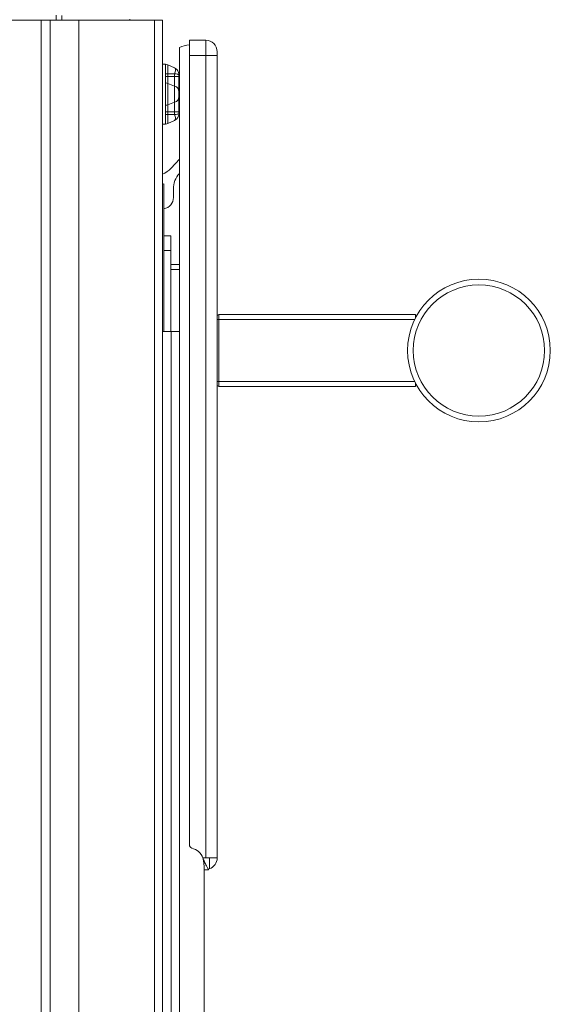
# Model space of a CAD drawing. Extents: x 263 to 349, y 368.1 to 424.9.
# Drawn here: x 285.9 to 288.7, y 386.5 to 391.6 of the extents above; entities that cross this region are included whole.
import ezdxf

# ---------------------------------------------------------------- set-up
doc = ezdxf.new("R2010")
doc.units = 0
doc.header["$MEASUREMENT"] = 0

# ---------------------------------------------------------------- blocks, each defined once
blk = doc.blocks.new('block 1659')
at = {"color": 7, "lineweight": 5, "true_color": 0xffffff}
blk.add_open_spline([(286.7256, 391.0997), (286.7275, 391.1006), (286.7293, 391.1015), (286.7309, 391.1027)], degree=3, dxfattribs=at)
blk = doc.blocks.new('block 1660')
at = {"color": 7, "lineweight": 5, "true_color": 0xffffff}
blk.add_open_spline([(286.742, 391.1142), (286.7376, 391.1084), (286.7363, 391.1071), (286.735, 391.1058)], degree=3, dxfattribs=at)
blk = doc.blocks.new('block 1661')
at = {"color": 7, "lineweight": 5, "true_color": 0xffffff}
blk.add_open_spline([(286.735, 391.3685), (286.7399, 391.3632), (286.7409, 391.3617), (286.742, 391.3602)], degree=3, dxfattribs=at)
blk = doc.blocks.new('block 1662')
at = {"color": 7, "lineweight": 5, "true_color": 0xffffff}
blk.add_open_spline([(286.7356, 391.368), (286.7293, 391.3728), (286.7275, 391.3738), (286.7256, 391.3747)], degree=3, dxfattribs=at)
blk = doc.blocks.new('block 1707')
at = {"color": 7, "lineweight": 5, "true_color": 0xffffff}
blk.add_lwpolyline([(286.6622, 369.8763), (286.6622, 391.6263)], dxfattribs=at)
blk = doc.blocks.new('block 1928')
at = {"color": 7, "lineweight": 5, "true_color": 0xffffff}
blk.add_lwpolyline([(286.6772, 391.1785), (286.6772, 391.2959)], dxfattribs=at)
blk = doc.blocks.new('block 1929')
at = {"color": 7, "lineweight": 5, "true_color": 0xffffff}
blk.add_lwpolyline([(286.6899, 391.2935), (286.6899, 391.1809)], dxfattribs=at)
blk = doc.blocks.new('block 1930')
at = {"color": 7, "lineweight": 5, "true_color": 0xffffff}
blk.add_open_spline([(286.6772, 391.1785), (286.6816, 391.1785), (286.6859, 391.1793), (286.6899, 391.1809)], degree=3, dxfattribs=at)
blk = doc.blocks.new('block 1931')
at = {"color": 7, "lineweight": 5, "true_color": 0xffffff}
blk.add_open_spline([(286.6899, 391.2935), (286.6859, 391.2951), (286.6816, 391.2959), (286.6772, 391.2959)], degree=3, dxfattribs=at)
blk = doc.blocks.new('block 1932')
at = {"color": 7, "lineweight": 5, "true_color": 0xffffff}
blk.add_lwpolyline([(286.7251, 391.2797), (286.6899, 391.2935)], dxfattribs=at)
blk = doc.blocks.new('block 1933')
at = {"color": 7, "lineweight": 5, "true_color": 0xffffff}
blk.add_lwpolyline([(286.7251, 391.1946), (286.7251, 391.2797)], dxfattribs=at)
blk = doc.blocks.new('block 1934')
at = {"color": 7, "lineweight": 5, "true_color": 0xffffff}
blk.add_lwpolyline([(286.7251, 391.1946), (286.6899, 391.1809)], dxfattribs=at)
blk = doc.blocks.new('block 1935')
at = {"color": 7, "lineweight": 5, "true_color": 0xffffff}
blk.add_lwpolyline([(286.7482, 391.2494), (286.7482, 391.225)], dxfattribs=at)
blk = doc.blocks.new('block 1936')
at = {"color": 7, "lineweight": 5, "true_color": 0xffffff}
blk.add_open_spline([(286.7251, 391.1946), (286.7384, 391.199), (286.7475, 391.2111), (286.7482, 391.225)], degree=3, dxfattribs=at)
blk = doc.blocks.new('block 1937')
at = {"color": 7, "lineweight": 5, "true_color": 0xffffff}
blk.add_open_spline([(286.7482, 391.2494), (286.7475, 391.2633), (286.7384, 391.2754), (286.7251, 391.2797)], degree=3, dxfattribs=at)
blk = doc.blocks.new('block 1938')
at = {"color": 7, "lineweight": 5, "true_color": 0xffffff}
blk.add_lwpolyline([(286.6772, 391.2959), (286.6772, 391.3294)], dxfattribs=at)
blk = doc.blocks.new('block 1939')
at = {"color": 7, "lineweight": 5, "true_color": 0xffffff}
blk.add_lwpolyline([(286.6899, 391.3294), (286.6899, 391.2935)], dxfattribs=at)
blk = doc.blocks.new('block 1940')
at = {"color": 7, "lineweight": 5, "true_color": 0xffffff}
blk.add_lwpolyline([(286.6899, 391.3294), (286.6772, 391.3294)], dxfattribs=at)
blk = doc.blocks.new('block 1941')
at = {"color": 7, "lineweight": 5, "true_color": 0xffffff}
blk.add_lwpolyline([(286.6772, 391.145), (286.6772, 391.1785)], dxfattribs=at)
blk = doc.blocks.new('block 1942')
at = {"color": 7, "lineweight": 5, "true_color": 0xffffff}
blk.add_lwpolyline([(286.6899, 391.1809), (286.6899, 391.145)], dxfattribs=at)
blk = doc.blocks.new('block 1943')
at = {"color": 7, "lineweight": 5, "true_color": 0xffffff}
blk.add_lwpolyline([(286.6899, 391.145), (286.6772, 391.145)], dxfattribs=at)
blk = doc.blocks.new('block 1944')
at = {"color": 7, "lineweight": 5, "true_color": 0xffffff}
blk.add_lwpolyline([(286.7251, 391.3294), (286.6899, 391.3294)], dxfattribs=at)
blk = doc.blocks.new('block 1945')
at = {"color": 7, "lineweight": 5, "true_color": 0xffffff}
blk.add_lwpolyline([(286.7251, 391.2797), (286.7251, 391.3294)], dxfattribs=at)
blk = doc.blocks.new('block 1946')
at = {"color": 7, "lineweight": 5, "true_color": 0xffffff}
blk.add_lwpolyline([(286.7251, 391.145), (286.7251, 391.1946)], dxfattribs=at)
blk = doc.blocks.new('block 1947')
at = {"color": 7, "lineweight": 5, "true_color": 0xffffff}
blk.add_lwpolyline([(286.7251, 391.145), (286.6899, 391.145)], dxfattribs=at)
blk = doc.blocks.new('block 1948')
at = {"color": 7, "lineweight": 5, "true_color": 0xffffff}
blk.add_lwpolyline([(286.7482, 391.225), (286.7482, 391.145)], dxfattribs=at)
blk = doc.blocks.new('block 1949')
at = {"color": 7, "lineweight": 5, "true_color": 0xffffff}
blk.add_lwpolyline([(286.7482, 391.145), (286.7251, 391.145)], dxfattribs=at)
blk = doc.blocks.new('block 1950')
at = {"color": 7, "lineweight": 5, "true_color": 0xffffff}
blk.add_lwpolyline([(286.7482, 391.3294), (286.7482, 391.2494)], dxfattribs=at)
blk = doc.blocks.new('block 1951')
at = {"color": 7, "lineweight": 5, "true_color": 0xffffff}
blk.add_lwpolyline([(286.7482, 391.3294), (286.7251, 391.3294)], dxfattribs=at)
blk = doc.blocks.new('block 1952')
at = {"color": 7, "lineweight": 5, "true_color": 0xffffff}
blk.add_lwpolyline([(286.6899, 391.145), (286.6899, 391.1302)], dxfattribs=at)
blk = doc.blocks.new('block 1953')
at = {"color": 7, "lineweight": 5, "true_color": 0xffffff}
blk.add_lwpolyline([(286.6899, 391.1302), (286.6772, 391.1302)], dxfattribs=at)
blk = doc.blocks.new('block 1954')
at = {"color": 7, "lineweight": 5, "true_color": 0xffffff}
blk.add_lwpolyline([(286.6772, 391.1302), (286.6772, 391.145)], dxfattribs=at)
blk = doc.blocks.new('block 1955')
at = {"color": 7, "lineweight": 5, "true_color": 0xffffff}
blk.add_lwpolyline([(286.6772, 391.0802), (286.6772, 391.1302)], dxfattribs=at)
blk = doc.blocks.new('block 1956')
at = {"color": 7, "lineweight": 5, "true_color": 0xffffff}
blk.add_lwpolyline([(286.6772, 391.0802), (286.6622, 391.0802)], dxfattribs=at)
blk = doc.blocks.new('block 1957')
at = {"color": 7, "lineweight": 5, "true_color": 0xffffff}
blk.add_lwpolyline([(286.6899, 391.1302), (286.6899, 391.083)], dxfattribs=at)
blk = doc.blocks.new('block 1958')
at = {"color": 7, "lineweight": 5, "true_color": 0xffffff}
blk.add_open_spline([(286.6772, 391.0802), (286.6816, 391.0802), (286.686, 391.0811), (286.6899, 391.083)], degree=3, dxfattribs=at)
blk = doc.blocks.new('block 1959')
at = {"color": 7, "lineweight": 5, "true_color": 0xffffff}
blk.add_lwpolyline([(286.6772, 391.3442), (286.6772, 391.3942)], dxfattribs=at)
blk = doc.blocks.new('block 1960')
at = {"color": 7, "lineweight": 5, "true_color": 0xffffff}
blk.add_open_spline([(286.6899, 391.3914), (286.686, 391.3932), (286.6816, 391.3942), (286.6772, 391.3942)], degree=3, dxfattribs=at)
blk = doc.blocks.new('block 1961')
at = {"color": 7, "lineweight": 5, "true_color": 0xffffff}
blk.add_lwpolyline([(286.6899, 391.3914), (286.6899, 391.3442)], dxfattribs=at)
blk = doc.blocks.new('block 1962')
at = {"color": 7, "lineweight": 5, "true_color": 0xffffff}
blk.add_lwpolyline([(286.6899, 391.3442), (286.6772, 391.3442)], dxfattribs=at)
blk = doc.blocks.new('block 1963')
at = {"color": 7, "lineweight": 5, "true_color": 0xffffff}
blk.add_lwpolyline([(286.6772, 391.3294), (286.6772, 391.3442)], dxfattribs=at)
blk = doc.blocks.new('block 1964')
at = {"color": 7, "lineweight": 5, "true_color": 0xffffff}
blk.add_lwpolyline([(286.6899, 391.3442), (286.6899, 391.3294)], dxfattribs=at)
blk = doc.blocks.new('block 1965')
at = {"color": 7, "lineweight": 5, "true_color": 0xffffff}
blk.add_lwpolyline([(286.6622, 391.3942), (286.6772, 391.3942)], dxfattribs=at)
blk = doc.blocks.new('block 1966')
at = {"color": 7, "lineweight": 5, "true_color": 0xffffff}
blk.add_lwpolyline([(286.7251, 391.375), (286.6899, 391.3914)], dxfattribs=at)
blk = doc.blocks.new('block 1967')
at = {"color": 7, "lineweight": 5, "true_color": 0xffffff}
blk.add_open_spline([(286.7251, 391.3442), (286.7264, 391.348), (286.7277, 391.3517), (286.7285, 391.3553), (286.7293, 391.3586), (286.7297, 391.3617), (286.7297, 391.3644), (286.7297, 391.3672), (286.7293, 391.3695), (286.7285, 391.3712)], degree=3, knots=[0, 0, 0, 0, 1, 1, 1, 2, 2, 2, 3, 3, 3, 3], dxfattribs=at)
blk = doc.blocks.new('block 1968')
at = {"color": 7, "lineweight": 5, "true_color": 0xffffff}
blk.add_lwpolyline([(286.7251, 391.3442), (286.6899, 391.3442)], dxfattribs=at)
blk = doc.blocks.new('block 1969')
at = {"color": 7, "lineweight": 5, "true_color": 0xffffff}
blk.add_lwpolyline([(286.7251, 391.1302), (286.7251, 391.145)], dxfattribs=at)
blk = doc.blocks.new('block 1970')
at = {"color": 7, "lineweight": 5, "true_color": 0xffffff}
blk.add_lwpolyline([(286.7251, 391.1302), (286.6899, 391.1302)], dxfattribs=at)
blk = doc.blocks.new('block 1971')
at = {"color": 7, "lineweight": 5, "true_color": 0xffffff}
blk.add_open_spline([(286.7251, 391.0994), (286.7293, 391.1049), (286.7297, 391.1072), (286.7297, 391.1099), (286.7297, 391.1127), (286.7293, 391.1158), (286.7285, 391.1191), (286.7277, 391.1227), (286.7264, 391.1264), (286.7251, 391.1302)], degree=3, knots=[0, 0, 0, 0, 1, 1, 1, 2, 2, 2, 3, 3, 3, 3], dxfattribs=at)
blk = doc.blocks.new('block 1972')
at = {"color": 7, "lineweight": 5, "true_color": 0xffffff}
blk.add_lwpolyline([(286.7251, 391.0994), (286.6899, 391.083)], dxfattribs=at)
blk = doc.blocks.new('block 1973')
at = {"color": 7, "lineweight": 5, "true_color": 0xffffff}
blk.add_lwpolyline([(286.7251, 391.3294), (286.7251, 391.3442)], dxfattribs=at)
blk = doc.blocks.new('block 1974')
at = {"color": 7, "lineweight": 5, "true_color": 0xffffff}
blk.add_open_spline([(286.7251, 391.1302), (286.7283, 391.1305), (286.7315, 391.1307), (286.7342, 391.1311), (286.7373, 391.1315), (286.7398, 391.1319), (286.742, 391.1324), (286.7474, 391.1343), (286.7478, 391.135), (286.7482, 391.1357)], degree=3, knots=[0, 0, 0, 0, 1, 1, 1, 2, 2, 2, 3, 3, 3, 3], dxfattribs=at)
blk = doc.blocks.new('block 1975')
at = {"color": 7, "lineweight": 5, "true_color": 0xffffff}
blk.add_lwpolyline([(286.7482, 391.145), (286.7482, 391.1357)], dxfattribs=at)
blk = doc.blocks.new('block 1976')
at = {"color": 7, "lineweight": 5, "true_color": 0xffffff}
blk.add_open_spline([(286.7482, 391.3387), (286.7451, 391.3411), (286.7437, 391.3415), (286.742, 391.342), (286.7398, 391.3425), (286.7373, 391.3429), (286.7342, 391.3433), (286.7315, 391.3436), (286.7283, 391.3439), (286.7251, 391.3442)], degree=3, knots=[0, 0, 0, 0, 1, 1, 1, 2, 2, 2, 3, 3, 3, 3], dxfattribs=at)
blk = doc.blocks.new('block 1977')
at = {"color": 7, "lineweight": 5, "true_color": 0xffffff}
blk.add_lwpolyline([(286.7482, 391.3387), (286.7482, 391.3294)], dxfattribs=at)
blk = doc.blocks.new('block 1978')
at = {"color": 7, "lineweight": 5, "true_color": 0xffffff}
blk.add_open_spline([(286.7251, 391.0994), (286.7284, 391.1011), (286.7317, 391.1028), (286.7342, 391.1053)], degree=3, dxfattribs=at)
blk = doc.blocks.new('block 1979')
at = {"color": 7, "lineweight": 5, "true_color": 0xffffff}
blk.add_open_spline([(286.742, 391.1142), (286.7435, 391.117), (286.7451, 391.1198), (286.7461, 391.1227), (286.7475, 391.1268), (286.7479, 391.1312), (286.7482, 391.1357)], degree=3, knots=[0, 0, 0, 0, 1, 1, 1, 2, 2, 2, 2], dxfattribs=at)
blk = doc.blocks.new('block 1980')
at = {"color": 7, "lineweight": 5, "true_color": 0xffffff}
blk.add_open_spline([(286.7482, 391.3387), (286.7478, 391.3431), (286.7474, 391.3475), (286.7461, 391.3517), (286.7451, 391.3547), (286.7437, 391.3575), (286.742, 391.3602), (286.7398, 391.3635), (286.7373, 391.3666), (286.7342, 391.3691), (286.7315, 391.3714), (286.7283, 391.3732), (286.7251, 391.375)], degree=3, knots=[0, 0, 0, 0, 1, 1, 1, 2, 2, 2, 3, 3, 3, 4, 4, 4, 4], dxfattribs=at)
blk = doc.blocks.new('block 2079')
at = {"color": 7, "lineweight": 5, "true_color": 0xffffff}
blk.add_lwpolyline([(286.7067, 389.9894), (286.7067, 371.9894)], dxfattribs=at)
blk = doc.blocks.new('block 2080')
at = {"color": 7, "lineweight": 5, "true_color": 0xffffff}
blk.add_lwpolyline([(286.75, 389.9894), (286.7067, 389.9894)], dxfattribs=at)
blk = doc.blocks.new('block 2082')
at = {"color": 7, "lineweight": 5, "true_color": 0xffffff}
blk.add_lwpolyline([(286.6622, 389.9894), (286.7067, 389.9894)], dxfattribs=at)
blk = doc.blocks.new('block 2084')
at = {"color": 7, "lineweight": 5, "true_color": 0xffffff}
blk.add_open_spline([(286.75, 390.8212), (286.73, 390.7984), (286.719, 390.7691), (286.719, 390.7388)], degree=3, dxfattribs=at)
blk = doc.blocks.new('block 2085')
at = {"color": 7, "lineweight": 5, "true_color": 0xffffff}
blk.add_lwpolyline([(286.719, 390.6941), (286.719, 390.7388)], dxfattribs=at)
blk = doc.blocks.new('block 2086')
at = {"color": 7, "lineweight": 5, "true_color": 0xffffff}
blk.add_open_spline([(286.669, 390.6349), (286.6979, 390.6398), (286.719, 390.6648), (286.719, 390.6941)], degree=3, dxfattribs=at)
blk = doc.blocks.new('block 2087')
at = {"color": 7, "lineweight": 5, "true_color": 0xffffff}
blk.add_open_spline([(286.6622, 390.8169), (286.6791, 390.8239), (286.6943, 390.8345), (286.7067, 390.8481)], degree=3, dxfattribs=at)
blk = doc.blocks.new('block 2088')
at = {"color": 7, "lineweight": 5, "true_color": 0xffffff}
blk.add_lwpolyline([(286.75, 390.8953), (286.7067, 390.848)], dxfattribs=at)
blk = doc.blocks.new('block 2091')
at = {"color": 7, "lineweight": 5, "true_color": 0xffffff}
blk.add_lwpolyline([(286.6622, 390.764), (286.669, 390.7659)], dxfattribs=at)
blk = doc.blocks.new('block 2092')
at = {"color": 7, "lineweight": 5, "true_color": 0xffffff}
blk.add_lwpolyline([(286.669, 390.7659), (286.669, 389.9894)], dxfattribs=at)
blk = doc.blocks.new('block 2095')
at = {"color": 7, "lineweight": 5, "true_color": 0xffffff}
blk.add_open_spline([(287.949, 389.8903), (287.949, 390.0974), (288.1169, 390.2653), (288.324, 390.2653), (288.5311, 390.2653), (288.699, 390.0974), (288.699, 389.8903), (288.699, 389.6832), (288.5311, 389.5153), (288.324, 389.5153), (288.1169, 389.5153), (287.949, 389.6832), (287.949, 389.8903), (287.949, 389.8903), (287.949, 389.8903), (287.949, 389.8903)], degree=3, knots=[0, 0, 0, 0, 1, 1, 1, 2, 2, 2, 3, 3, 3, 4, 4, 4, 5, 5, 5, 5], dxfattribs=at)
blk = doc.blocks.new('block 2096')
at = {"color": 7, "lineweight": 5, "true_color": 0xffffff}
blk.add_open_spline([(287.979, 389.8903), (287.979, 390.0809), (288.1334, 390.2353), (288.324, 390.2353), (288.5145, 390.2353), (288.669, 390.0809), (288.669, 389.8903), (288.669, 389.6998), (288.5145, 389.5453), (288.324, 389.5453), (288.1334, 389.5453), (287.979, 389.6998), (287.979, 389.8903), (287.979, 389.8903), (287.979, 389.8903), (287.979, 389.8903)], degree=3, knots=[0, 0, 0, 0, 1, 1, 1, 2, 2, 2, 3, 3, 3, 4, 4, 4, 5, 5, 5, 5], dxfattribs=at)
blk = doc.blocks.new('block 2097')
at = {"color": 7, "lineweight": 5, "true_color": 0xffffff}
blk.add_lwpolyline([(286.957, 390.0538), (286.957, 389.7268)], dxfattribs=at)
blk = doc.blocks.new('block 2098')
at = {"color": 7, "lineweight": 5, "true_color": 0xffffff}
blk.add_lwpolyline([(286.957, 389.7268), (286.949, 389.7268)], dxfattribs=at)
blk = doc.blocks.new('block 2099')
at = {"color": 7, "lineweight": 5, "true_color": 0xffffff}
blk.add_lwpolyline([(286.957, 390.0538), (286.949, 390.0538)], dxfattribs=at)
blk = doc.blocks.new('block 2100')
at = {"color": 7, "lineweight": 5, "true_color": 0xffffff}
blk.add_open_spline([(286.957, 390.0788), (286.9526, 390.0788), (286.949, 390.0752), (286.949, 390.0708)], degree=3, dxfattribs=at)
blk = doc.blocks.new('block 2101')
at = {"color": 7, "lineweight": 5, "true_color": 0xffffff}
blk.add_lwpolyline([(286.957, 390.0788), (286.957, 390.0538)], dxfattribs=at)
blk = doc.blocks.new('block 2102')
at = {"color": 7, "lineweight": 5, "true_color": 0xffffff}
blk.add_lwpolyline([(287.9915, 389.7168), (287.9915, 389.7018)], dxfattribs=at)
blk = doc.blocks.new('block 2103')
at = {"color": 7, "lineweight": 5, "true_color": 0xffffff}
blk.add_lwpolyline([(287.9915, 389.7018), (286.957, 389.7018)], dxfattribs=at)
blk = doc.blocks.new('block 2104')
at = {"color": 7, "lineweight": 5, "true_color": 0xffffff}
blk.add_lwpolyline([(286.957, 389.7268), (286.957, 389.7018)], dxfattribs=at)
blk = doc.blocks.new('block 2105')
at = {"color": 7, "lineweight": 5, "true_color": 0xffffff}
blk.add_lwpolyline([(286.957, 389.7268), (287.9865, 389.7268)], dxfattribs=at)
blk = doc.blocks.new('block 2106')
at = {"color": 7, "lineweight": 5, "true_color": 0xffffff}
blk.add_lwpolyline([(287.9865, 390.0538), (286.957, 390.0538)], dxfattribs=at)
blk = doc.blocks.new('block 2107')
at = {"color": 7, "lineweight": 5, "true_color": 0xffffff}
blk.add_open_spline([(286.949, 389.7098), (286.949, 389.7054), (286.9526, 389.7018), (286.957, 389.7018)], degree=3, dxfattribs=at)
blk = doc.blocks.new('block 2108')
at = {"color": 7, "lineweight": 5, "true_color": 0xffffff}
blk.add_lwpolyline([(287.9915, 390.0788), (287.9915, 390.0638)], dxfattribs=at)
blk = doc.blocks.new('block 2109')
at = {"color": 7, "lineweight": 5, "true_color": 0xffffff}
blk.add_lwpolyline([(286.957, 390.0788), (287.9915, 390.0788)], dxfattribs=at)
blk = doc.blocks.new('block 2120')
at = {"color": 7, "lineweight": 5, "true_color": 0xffffff}
blk.add_lwpolyline([(286.705, 389.9894), (286.705, 390.2914)], dxfattribs=at)
blk = doc.blocks.new('block 2121')
at = {"color": 7, "lineweight": 5, "true_color": 0xffffff}
blk.add_lwpolyline([(286.669, 390.4164), (286.705, 390.4164)], dxfattribs=at)
blk = doc.blocks.new('block 2122')
at = {"color": 7, "lineweight": 5, "true_color": 0xffffff}
blk.add_lwpolyline([(286.705, 390.4164), (286.705, 390.2914)], dxfattribs=at)
blk = doc.blocks.new('block 2132')
at = {"color": 7, "lineweight": 5, "true_color": 0xffffff}
blk.add_lwpolyline([(286.75, 390.3164), (286.705, 390.3164)], dxfattribs=at)
blk = doc.blocks.new('block 2135')
at = {"color": 7, "lineweight": 5, "true_color": 0xffffff}
blk.add_lwpolyline([(286.705, 390.3421), (286.75, 390.3421)], dxfattribs=at)
blk = doc.blocks.new('block 2136')
at = {"color": 7, "lineweight": 5, "true_color": 0xffffff}
blk.add_lwpolyline([(286.669, 390.4921), (286.705, 390.4921)], dxfattribs=at)
blk = doc.blocks.new('block 2137')
at = {"color": 7, "lineweight": 5, "true_color": 0xffffff}
blk.add_lwpolyline([(286.705, 390.4921), (286.705, 390.4164)], dxfattribs=at)
blk = doc.blocks.new('block 2158')
at = {"color": 7, "lineweight": 5, "true_color": 0xffffff}
blk.add_open_spline([(286.803, 387.2943), (286.803, 387.2862), (286.8079, 387.2789), (286.8154, 387.2758)], degree=3, dxfattribs=at)
blk = doc.blocks.new('block 2159')
at = {"color": 7, "lineweight": 5, "true_color": 0xffffff}
blk.add_lwpolyline([(286.803, 387.2943), (286.803, 391.4403)], dxfattribs=at)
blk = doc.blocks.new('block 2160')
at = {"color": 7, "lineweight": 5, "true_color": 0xffffff}
blk.add_lwpolyline([(286.803, 391.4403), (286.889, 391.4403)], dxfattribs=at)
blk = doc.blocks.new('block 2161')
at = {"color": 7, "lineweight": 5, "true_color": 0xffffff}
blk.add_lwpolyline([(286.889, 391.4403), (286.889, 387.2243)], dxfattribs=at)
blk = doc.blocks.new('block 2162')
at = {"color": 7, "lineweight": 5, "true_color": 0xffffff}
blk.add_lwpolyline([(286.889, 387.2243), (286.8736, 387.2243)], dxfattribs=at)
blk = doc.blocks.new('block 2163')
at = {"color": 7, "lineweight": 5, "true_color": 0xffffff}
blk.add_open_spline([(286.8736, 387.2243), (286.8644, 387.2504), (286.8424, 387.2699), (286.8154, 387.2758)], degree=3, dxfattribs=at)
blk = doc.blocks.new('block 2164')
at = {"color": 7, "lineweight": 5, "true_color": 0xffffff}
blk.add_lwpolyline([(286.9076, 387.2243), (286.889, 387.2243)], dxfattribs=at)
blk = doc.blocks.new('block 2165')
at = {"color": 7, "lineweight": 5, "true_color": 0xffffff}
blk.add_lwpolyline([(286.949, 391.4403), (286.889, 391.4403)], dxfattribs=at)
blk = doc.blocks.new('block 2166')
at = {"color": 7, "lineweight": 5, "true_color": 0xffffff}
blk.add_lwpolyline([(286.949, 387.2243), (286.949, 391.4403)], dxfattribs=at)
blk = doc.blocks.new('block 2167')
at = {"color": 7, "lineweight": 5, "true_color": 0xffffff}
blk.add_lwpolyline([(286.949, 387.2243), (286.9076, 387.2243)], dxfattribs=at)
blk = doc.blocks.new('block 2168')
at = {"color": 7, "lineweight": 5, "true_color": 0xffffff}
blk.add_open_spline([(286.9076, 387.1673), (286.9076, 387.1742), (286.9076, 387.1786), (286.9076, 387.184), (286.9076, 387.1893), (286.9076, 387.1956), (286.9076, 387.2025), (286.9076, 387.2094), (286.9076, 387.2168), (286.9076, 387.2243)], degree=3, knots=[0, 0, 0, 0, 1, 1, 1, 2, 2, 2, 3, 3, 3, 3], dxfattribs=at)
blk = doc.blocks.new('block 2169')
at = {"color": 7, "lineweight": 5, "true_color": 0xffffff}
blk.add_open_spline([(286.8736, 387.2243), (286.8749, 387.2209), (286.8762, 387.2175), (286.8775, 387.2142), (286.879, 387.2106), (286.8806, 387.2071), (286.8822, 387.2037), (286.8856, 387.1964), (286.889, 387.1897), (286.8922, 387.1836), (286.8953, 387.1777), (286.8982, 387.1725), (286.9005, 387.1684), (286.9036, 387.163), (286.9038, 387.1627), (286.904, 387.1623)], degree=3, knots=[0, 0, 0, 0, 1, 1, 1, 2, 2, 2, 3, 3, 3, 4, 4, 4, 5, 5, 5, 5], dxfattribs=at)
blk = doc.blocks.new('block 2170')
at = {"color": 7, "lineweight": 5, "true_color": 0xffffff}
blk.add_open_spline([(286.88, 387.1623), (286.88, 387.1652), (286.88, 387.1671), (286.88, 387.169), (286.88, 387.1738), (286.8799, 387.1794), (286.8796, 387.1854), (286.8793, 387.1919), (286.8789, 387.1987), (286.8777, 387.2057), (286.8767, 387.2118), (286.8752, 387.2181), (286.8736, 387.2243)], degree=3, knots=[0, 0, 0, 0, 1, 1, 1, 2, 2, 2, 3, 3, 3, 4, 4, 4, 4], dxfattribs=at)
blk = doc.blocks.new('block 2171')
at = {"color": 7, "lineweight": 5, "true_color": 0xffffff}
blk.add_lwpolyline([(286.904, 387.1623), (286.88, 387.1623)], dxfattribs=at)
blk = doc.blocks.new('block 2172')
at = {"color": 7, "lineweight": 5, "true_color": 0xffffff}
blk.add_lwpolyline([(286.889, 391.5203), (286.889, 391.4403)], dxfattribs=at)
blk = doc.blocks.new('block 2173')
at = {"color": 7, "lineweight": 5, "true_color": 0xffffff}
blk.add_open_spline([(286.949, 391.4603), (286.949, 391.4935), (286.9221, 391.5203), (286.889, 391.5203)], degree=3, dxfattribs=at)
blk = doc.blocks.new('block 2174')
at = {"color": 7, "lineweight": 5, "true_color": 0xffffff}
blk.add_lwpolyline([(286.949, 391.4403), (286.949, 391.4603)], dxfattribs=at)
blk = doc.blocks.new('block 2175')
at = {"color": 7, "lineweight": 5, "true_color": 0xffffff}
blk.add_lwpolyline([(286.803, 391.5203), (286.803, 391.4403)], dxfattribs=at)
blk = doc.blocks.new('block 2176')
at = {"color": 7, "lineweight": 5, "true_color": 0xffffff}
blk.add_lwpolyline([(286.889, 391.5203), (286.803, 391.5203)], dxfattribs=at)
blk = doc.blocks.new('block 2177')
at = {"color": 7, "lineweight": 5, "true_color": 0xffffff}
blk.add_open_spline([(286.9076, 387.1673), (286.9323, 387.1753), (286.949, 387.1983), (286.949, 387.2243)], degree=3, dxfattribs=at)
blk = doc.blocks.new('block 2178')
at = {"color": 7, "lineweight": 5, "true_color": 0xffffff}
blk.add_lwpolyline([(286.75, 391.4263), (286.75, 369.4293)], dxfattribs=at)
blk = doc.blocks.new('block 2179')
at = {"color": 7, "lineweight": 5, "true_color": 0xffffff}
blk.add_lwpolyline([(286.88, 387.1709), (286.88, 373.6522)], dxfattribs=at)
blk = doc.blocks.new('block 2182')
at = {"color": 7, "lineweight": 5, "true_color": 0xffffff}
blk.add_lwpolyline([(286.75, 391.4832), (286.75, 391.4263)], dxfattribs=at)
blk = doc.blocks.new('block 2183')
at = {"color": 7, "lineweight": 5, "true_color": 0xffffff}
blk.add_open_spline([(286.803, 391.4959), (286.7847, 391.4946), (286.7668, 391.4903), (286.75, 391.4832)], degree=3, dxfattribs=at)
blk = doc.blocks.new('block 2217')
at = {"color": 7, "lineweight": 5, "true_color": 0xffffff}
blk.add_lwpolyline([(286.2222, 391.6263), (286.0722, 391.6263)], dxfattribs=at)
blk = doc.blocks.new('block 2218')
at = {"color": 7, "lineweight": 5, "true_color": 0xffffff}
blk.add_lwpolyline([(286.2222, 391.6263), (286.2222, 369.8763)], dxfattribs=at)
blk = doc.blocks.new('block 2220')
at = {"color": 7, "lineweight": 5, "true_color": 0xffffff}
blk.add_lwpolyline([(286.0722, 391.6263), (286.0722, 369.8763)], dxfattribs=at)
blk = doc.blocks.new('block 2221')
at = {"color": 7, "lineweight": 5, "true_color": 0xffffff}
blk.add_lwpolyline([(286.6202, 391.6263), (286.6202, 369.8763)], dxfattribs=at)
blk = doc.blocks.new('block 2223')
at = {"color": 7, "lineweight": 5, "true_color": 0xffffff}
blk.add_lwpolyline([(286.6202, 391.6263), (286.2222, 391.6263)], dxfattribs=at)
blk = doc.blocks.new('block 2224')
at = {"color": 7, "lineweight": 5, "true_color": 0xffffff}
blk.add_lwpolyline([(286.6622, 391.6263), (286.6202, 391.6263)], dxfattribs=at)
blk = doc.blocks.new('block 2228')
at = {"color": 7, "lineweight": 5, "true_color": 0xffffff}
blk.add_lwpolyline([(286.1027, 391.6263), (286.1027, 391.6518)], dxfattribs=at)
blk = doc.blocks.new('block 2229')
at = {"color": 7, "lineweight": 5, "true_color": 0xffffff}
blk.add_lwpolyline([(286.1327, 391.6263), (286.1327, 391.6496)], dxfattribs=at)
blk = doc.blocks.new('block 2273')
at = {"color": 7, "lineweight": 5, "true_color": 0xffffff}
blk.add_lwpolyline([(286.0247, 391.6263), (286.0247, 368.2363)], dxfattribs=at)
blk = doc.blocks.new('block 2275')
at = {"color": 7, "lineweight": 5, "true_color": 0xffffff}
blk.add_lwpolyline([(286.0247, 391.6263), (286.0722, 391.6263)], dxfattribs=at)
blk = doc.blocks.new('block 2285')
at = {"color": 7, "lineweight": 5, "true_color": 0xffffff}
blk.add_lwpolyline([(283.2662, 391.6263), (286.0247, 391.6263)], dxfattribs=at)
blk = doc.blocks.new('block 2334')
at = {"color": 7, "lineweight": 5, "true_color": 0xffffff}
blk.add_lwpolyline([(286.4893, 391.6306), (286.4893, 391.6263)], dxfattribs=at)

msp = doc.modelspace()

# ---------------------------------------------------------------- block references
for name in ['block 2285', 'block 2273', 'block 2275', 'block 2217', 'block 2220', 'block 2228', 'block 2229', 'block 2218', 'block 2223', 'block 2334', 'block 2221', 'block 2224', 'block 1707', 'block 2175', 'block 2176', 'block 2172', 'block 2173', 'block 2183', 'block 2182', 'block 2174', 'block 2178', 'block 2159', 'block 2160', 'block 2161', 'block 2165', 'block 2166', 'block 1965', 'block 1959', 'block 1960', 'block 1961', 'block 1966', 'block 1980', 'block 1967', 'block 1662', 'block 1661', 'block 1962', 'block 1963', 'block 1938', 'block 1940', 'block 1964', 'block 1968', 'block 1939', 'block 1944', 'block 1973', 'block 1976', 'block 1945', 'block 1951', 'block 1977', 'block 1950', 'block 1928', 'block 1931', 'block 1929', 'block 1932', 'block 1933', 'block 1937', 'block 1935', 'block 1934', 'block 1936', 'block 1946', 'block 1948', 'block 1930', 'block 1941', 'block 1943', 'block 1954', 'block 1942', 'block 1947', 'block 1952', 'block 1949', 'block 1969', 'block 1975', 'block 1953', 'block 1955', 'block 1957', 'block 1970', 'block 1972', 'block 1974', 'block 1971', 'block 1978', 'block 1659', 'block 1660', 'block 1979', 'block 1956', 'block 1958', 'block 2088', 'block 2087', 'block 2084', 'block 2091', 'block 2092', 'block 2085', 'block 2086', 'block 2136', 'block 2137', 'block 2121', 'block 2122', 'block 2135', 'block 2132', 'block 2120', 'block 2095', 'block 2096', 'block 2100', 'block 2101', 'block 2109', 'block 2108', 'block 2099', 'block 2097', 'block 2106', 'block 2082', 'block 2079', 'block 2080', 'block 2098', 'block 2107', 'block 2104', 'block 2105', 'block 2103', 'block 2102', 'block 2158', 'block 2163', 'block 2162', 'block 2169', 'block 2170', 'block 2164', 'block 2167', 'block 2168', 'block 2177', 'block 2179', 'block 2171']:
    msp.add_blockref(name, (0, 0))

doc.saveas('drawing.dxf')
